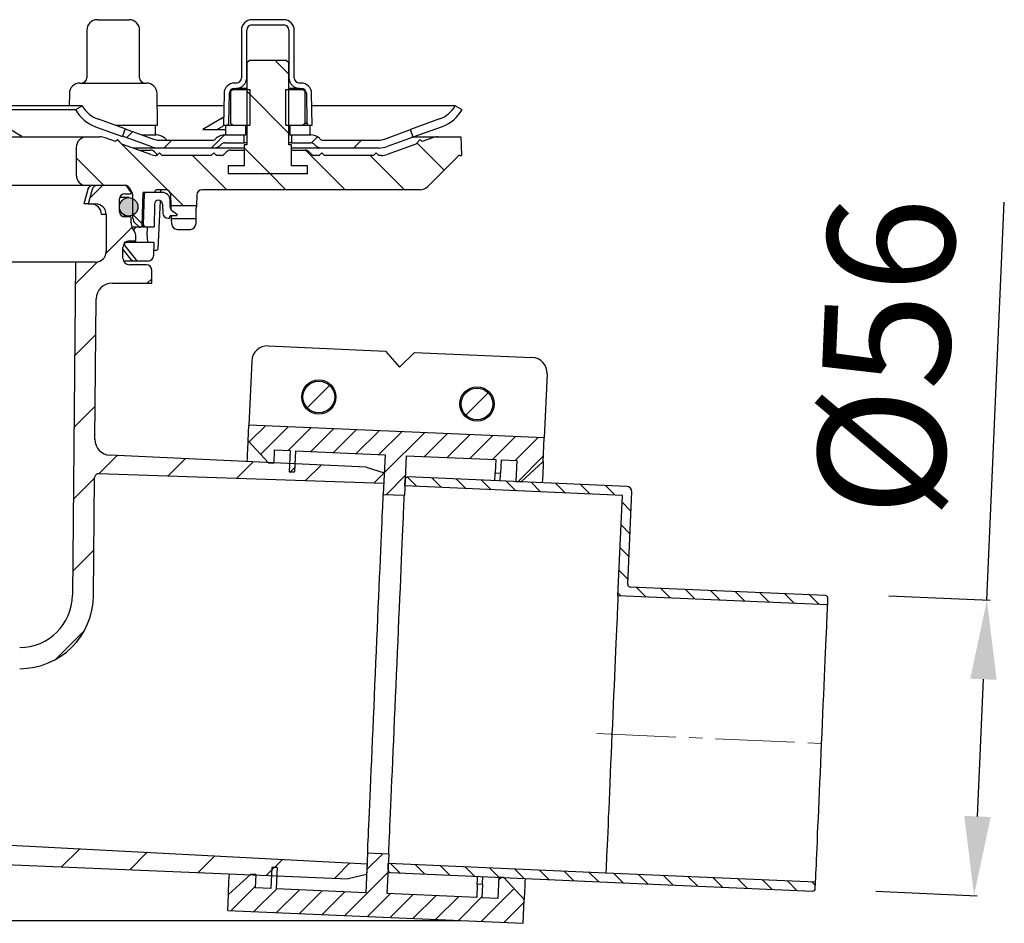
# Model space of a CAD drawing. Units: millimetres. Extents: x 6428 to 7651, y 7225 to 8339.
# Drawn here: x 7053 to 7239, y 7225 to 7396 of the extents above; entities that cross this region are included whole.
import ezdxf

# ---------------------------------------------------------------- set-up
doc = ezdxf.new("R2010")
doc.units = ezdxf.units.MM
doc.header["$LTSCALE"] = 200
doc.linetypes.add('MITTE2', pattern=[1.125, 0.75, -0.125, 0.125, -0.125])
doc.layers.add('Bemaßung', color=5, linetype='Continuous', lineweight=15)
doc.layers.add('KESSEL-System 125', color=7, linetype='Continuous')
doc.styles.get("Standard").update_dxf_attribs({"font": 'romans.shx', "width": 0.8})
doc.dimstyles.new('ISO-25', dxfattribs={"dimtxt": 2.5, "dimasz": 2.5, "dimexe": 1.25, "dimexo": 0.625, "dimtad": 1, "dimtxsty": 'Standard', "dimcen": 2.5, "dimadec": 0, "dimazin": 0, "dimtfac": 1, "dimtmove": 0, "dimatfit": 3, "dimfxl": 1, "dimarcsym": 0})
pattern_1 = [(45, (-7038.0285, -7321.069), (-4.490128, 4.490128), [])]
pattern_2 = [(135, (-7038.0285, -7321.069), (-5.61266, -5.61266), [])]
pattern_3 = [(45, (-7038.029, -7321.069), (-6.735192, 6.735192), [])]
pattern_4 = [(135, (-7038.0285, -7321.0692), (-2.245064, -2.245064), [])]
pattern_5 = [(45, (-7038.0285, -7321.0692), (-2.245064, 2.245064), [])]

# ---------------------------------------------------------------- blocks, each defined once
blk = doc.blocks.new('48758 - va schnitt')
h = blk.add_hatch()
h.set_pattern_fill('ANSI31', color=256, scale=2.5, angle=90, style=0)
h.set_pattern_definition(pattern_2)
h.paths.add_polyline_path([(104, 8.1), (103.5, 8.6), (96.5, 8.6), (96, 8.1), (96, -7.4), (95.5, -7.4), (95.5, -11.4), (92.5, -11.4), (92.5, -12.9), (107.5, -12.9), (107.5, -11.4), (104.5, -11.4), (104.5, -7.4), (104, -7.4)], flags=0)
h = blk.add_hatch()
h.set_pattern_fill('ANSI31', color=256, scale=2, style=0)
h.set_pattern_definition(pattern_1)
edge = h.paths.add_edge_path(flags=0)
edge.add_line((78.33, -6.32), (72.99, -4.37))
edge.add_line((72.99, -4.37), (72.47, -5.78))
edge.add_line((72.47, -5.78), (77.82, -7.73))
edge.add_arc((79.36, -3.5), 4.5, 250, 270)
edge.add_line((79.36, -8), (89.59, -8))
edge.add_arc((89.59, -5.75), 2.25, 270, 315)
edge.add_line((91.18, -7.34), (91.3, -7.22))
edge.add_arc((91.83, -7.75), 0.75, 90, 135, ccw=False)
edge.add_line((91.83, -7), (95.5, -7))
edge.add_line((95.5, -7), (95.5, -5.5))
edge.add_line((95.5, -5.5), (91.83, -5.5))
edge.add_arc((91.83, -7.75), 2.25, 90, 135)
edge.add_line((90.24, -6.16), (90.12, -6.28))
edge.add_arc((89.59, -5.75), 0.75, 270, 315, ccw=False)
edge.add_line((89.59, -6.5), (79.36, -6.5))
edge.add_arc((79.36, -3.5), 3, 250, 270, ccw=False)
h = blk.add_hatch()
h.set_pattern_fill('ANSI31', color=256, scale=2, style=0)
h.set_pattern_definition(pattern_1)
edge = h.paths.add_edge_path(flags=0)
edge.add_line((122.58, -7.73), (127.54, -5.93))
edge.add_line((127.54, -5.93), (127.02, -4.52))
edge.add_line((127.02, -4.52), (122.07, -6.32))
edge.add_arc((121.04, -3.5), 3, 270, 290, ccw=False)
edge.add_line((121.04, -6.5), (110.41, -6.5))
edge.add_arc((110.41, -5.75), 0.75, 225, 270, ccw=False)
edge.add_line((109.88, -6.28), (109.76, -6.16))
edge.add_arc((108.17, -7.75), 2.25, 45, 90)
edge.add_line((108.17, -5.5), (104.5, -5.5))
edge.add_line((104.5, -5.5), (104.5, -7))
edge.add_line((104.5, -7), (108.17, -7))
edge.add_arc((108.17, -7.75), 0.75, 45, 90, ccw=False)
edge.add_line((108.7, -7.22), (108.82, -7.34))
edge.add_arc((110.41, -5.75), 2.25, 225, 270)
edge.add_line((110.41, -8), (121.04, -8))
edge.add_arc((121.04, -3.5), 4.5, 270, 290)
h = blk.add_hatch()
h.set_pattern_fill('ANSI31', color=256, scale=2.5, angle=90, style=0)
h.set_pattern_definition(pattern_2)
edge = h.paths.add_edge_path(flags=0)
edge.add_line((107.5, -11.4), (107.5, -12.9))
edge.add_line((107.5, -12.9), (92.5, -12.9))
edge.add_line((92.5, -12.9), (92.5, -11.4))
edge.add_line((92.5, -11.4), (95.5, -11.4))
edge.add_line((95.5, -11.4), (95.5, -8.4))
edge.add_line((95.5, -8.4), (92.91, -8.4))
edge.add_arc((92.91, -9.4), 1, 90, 135)
edge.add_line((92.21, -8.69), (91.79, -9.11))
edge.add_arc((91.09, -8.4), 1, 270, 315, ccw=False)
edge.add_line((91.09, -9.4), (90.25, -9.4))
edge.add_line((90.25, -9.4), (89.75, -8.9))
edge.add_line((89.75, -8.9), (89.25, -9.4))
edge.add_line((89.25, -9.4), (80, -9.4))
edge.add_line((80, -9.4), (79.5, -8.9))
edge.add_line((79.5, -8.9), (79, -9.4))
edge.add_line((79, -9.4), (78.85, -9.4))
edge.add_arc((78.85, -6.4), 3, 250, 270, ccw=False)
edge.add_line((77.82, -9.22), (72.37, -7.24))
edge.add_line((72.37, -7.24), (71.54, -6.4))
edge.add_line((71.54, -6.4), (71.15, -6.79))
edge.add_line((71.15, -6.79), (69.2, -6.08))
edge.add_arc((68.17, -8.9), 3, 70, 90)
edge.add_line((68.17, -5.9), (65.7, -5.9))
edge.add_arc((65.7, -7.9), 2, 90, 180)
edge.add_line((63.7, -7.9), (63.7, -13.1))
edge.add_arc((65.7, -13.1), 2, 180, 270)
edge.add_line((65.7, -15.1), (73.03, -15.1))
edge.add_arc((73.03, -15.9), 0.8, 30, 90, ccw=False)
edge.add_line((73.72, -15.5), (74.3, -16.5))
edge.add_arc((73.6, -16.9), 0.8, 0.5, 30, ccw=False)
edge.add_line((74.4, -16.89), (74.44, -21.31))
edge.add_arc((75.64, -21.3), 1.2, 180.5, 225)
edge.add_line((74.79, -22.15), (75.54, -22.89))
edge.add_arc((75.8, -22.63), 0.365, 225, 270)
edge.add_line((75.8, -23), (75.82, -23))
edge.add_arc((75.82, -22.63), 0.365, 270, 358)
edge.add_line((76.18, -22.65), (76.4, -16.4))
edge.add_line((76.4, -16.4), (78.57, -16.4))
edge.add_line((78.57, -16.4), (78.57, -16.39))
edge.add_arc((79.07, -16.4), 0.5, 90, 179, ccw=False)
edge.add_line((79.07, -15.9), (80.6, -15.9))
edge.add_arc((80.6, -16.9), 1, 2, 90, ccw=False)
edge.add_line((81.6, -16.87), (81.67, -18.9))
edge.add_line((81.67, -18.9), (86.47, -18.9))
edge.add_line((86.47, -18.9), (86.54, -16.87))
edge.add_arc((87.54, -16.9), 1, 90, 178, ccw=False)
edge.add_line((87.54, -15.9), (128.87, -15.9))
edge.add_arc((128.87, -13.9), 2, 270, 315)
edge.add_line((130.29, -15.31), (136.05, -9.55))
edge.add_arc((136.41, -9.9), 0.5, 90, 135, ccw=False)
edge.add_line((136.41, -9.4), (136.7, -9.4))
edge.add_line((136.7, -9.4), (136.58, -5.9))
edge.add_line((136.58, -5.9), (132.23, -5.9))
edge.add_arc((132.23, -8.9), 3, 90, 110)
edge.add_line((131.2, -6.08), (129.25, -6.79))
edge.add_line((129.25, -6.79), (128.86, -6.4))
edge.add_line((128.86, -6.4), (128.03, -7.24))
edge.add_line((128.03, -7.24), (122.58, -9.22))
edge.add_arc((121.55, -6.4), 3, 270, 290, ccw=False)
edge.add_line((121.55, -9.4), (121, -9.4))
edge.add_line((121, -9.4), (120.5, -8.9))
edge.add_line((120.5, -8.9), (120, -9.4))
edge.add_line((120, -9.4), (110.75, -9.4))
edge.add_line((110.75, -9.4), (110.25, -8.9))
edge.add_line((110.25, -8.9), (109.75, -9.4))
edge.add_line((109.75, -9.4), (108.91, -9.4))
edge.add_arc((108.91, -8.4), 1, 225, 270, ccw=False)
edge.add_line((108.21, -9.11), (107.79, -8.69))
edge.add_arc((107.09, -9.4), 1, 45, 90)
edge.add_line((107.09, -8.4), (104.5, -8.4))
edge.add_line((104.5, -8.4), (104.5, -11.4))
edge.add_line((104.5, -11.4), (107.5, -11.4))
h = blk.add_hatch()
h.set_pattern_fill('ANSI31', color=256, scale=3, style=0)
h.set_pattern_definition(pattern_3)
edge = h.paths.add_edge_path(flags=0)
edge.add_arc((216.48, 3955.87), 4102.93, 267.10773, 267.65)
edge.add_line((48.24, -143.61), (115.22, -146.36))
edge.add_line((115.22, -146.36), (118.72, -145.58))
edge.add_line((118.72, -145.58), (118.81, -143.54))
edge.add_line((118.81, -143.54), (-2.05, -137.2))
edge.add_arc((-0.28, -103.25), 34, 253.6316, 267, ccw=False)
edge.add_arc((0.01, -102.29), 35, 188.7258, 253.6316, ccw=False)
edge.add_line((-34.59, -107.6), (-33.5, -107.6))
edge.add_line((-33.5, -107.6), (-33.5, -104.1))
edge.add_line((-33.5, -104.1), (-34.99, -102.61))
edge.add_arc((0.01, -102.29), 35, 180.507, 180.5203, ccw=False)
edge.add_line((-34.99, -102.6), (-53, -102.6))
edge.add_arc((-53, -92.6), 10, 180.5, 270, ccw=False)
edge.add_line((-63, -92.69), (-63.55, -29.6))
edge.add_line((-63.55, -29.6), (-67.37, -29.6))
edge.add_arc((-67.37, -27.6), 2, 180, 270, ccw=False)
edge.add_line((-69.37, -27.6), (-69.37, -20.6))
edge.add_arc((-67.37, -20.6), 2, 90, 180, ccw=False)
edge.add_line((-67.37, -18.6), (-66, -18.6))
edge.add_line((-66, -18.6), (-66.74, -15.84))
edge.add_arc((-67.71, -16.1), 1, 15, 90)
edge.add_line((-67.71, -15.1), (-72.96, -15.1))
edge.add_arc((-72.96, -15.6), 0.5, 90, 145)
edge.add_line((-73.37, -15.31), (-74.02, -16.25))
edge.add_arc((-73.61, -16.54), 0.5, 145, 180)
edge.add_line((-74.11, -16.54), (-74.11, -16.55))
edge.add_arc((-74.01, -16.55), 0.1, 180, 270)
edge.add_line((-74.01, -16.65), (-72.9, -16.65))
edge.add_arc((-72.9, -17.65), 1, 0, 90, ccw=False)
edge.add_line((-71.9, -17.65), (-71.9, -20.05))
edge.add_arc((-72.9, -20.05), 1, 270, 360, ccw=False)
edge.add_line((-72.9, -21.05), (-74.01, -21.05))
edge.add_arc((-74.01, -21.15), 0.1, 90, 180)
edge.add_line((-74.11, -21.15), (-74.11, -22.18))
edge.add_arc((-76.11, -22.18), 2, 330, 360, ccw=False)
edge.add_line((-74.38, -23.18), (-74.87, -24.01))
edge.add_arc((-74, -24.51), 1, 150, 180)
edge.add_line((-75, -24.51), (-75, -25.6))
edge.add_line((-75, -25.6), (-73.79, -25.6))
edge.add_arc((-73.79, -26.85), 1.25, 0, 90, ccw=False)
edge.add_line((-72.54, -26.85), (-72.54, -28.85))
edge.add_arc((-73.79, -28.85), 1.25, 270, 360, ccw=False)
edge.add_line((-73.79, -30.1), (-77, -30.1))
edge.add_arc((-77, -31.1), 1, 90, 180)
edge.add_line((-78, -31.1), (-78, -33.6))
edge.add_line((-78, -33.6), (-70.49, -33.6))
edge.add_arc((-70.49, -36.6), 3, 34.0573, 90, ccw=False)
edge.add_line((-68.01, -34.92), (-67.97, -38.6))
edge.add_line((-67.97, -38.6), (-67.47, -38.6))
edge.add_line((-67.47, -38.6), (-67.43, -43.6))
edge.add_line((-67.43, -43.6), (-67.93, -43.6))
edge.add_line((-67.93, -43.6), (-67.91, -45.6))
edge.add_line((-67.91, -45.6), (-67.41, -45.6))
edge.add_line((-67.41, -45.6), (-67.31, -57.6))
edge.add_line((-67.31, -57.6), (-67.81, -57.6))
edge.add_line((-67.81, -57.6), (-67.79, -59.6))
edge.add_line((-67.79, -59.6), (-67.29, -59.6))
edge.add_line((-67.29, -59.6), (-67.28, -60.64))
edge.add_line((-67.28, -60.64), (-66.8, -60.64))
edge.add_line((-66.8, -60.64), (-66.8, -61.48))
edge.add_line((-66.8, -61.48), (-67.3, -61.48))
edge.add_line((-67.3, -61.48), (-67.3, -61.56))
edge.add_line((-67.3, -61.56), (-66.8, -61.56))
edge.add_line((-66.8, -61.56), (-66.8, -65.38))
edge.add_line((-66.8, -65.38), (-67.3, -65.38))
edge.add_line((-67.3, -65.38), (-67.3, -65.89))
edge.add_line((-67.3, -65.89), (-66.8, -65.89))
edge.add_line((-66.8, -65.89), (-66.8, -66.99))
edge.add_line((-66.8, -66.99), (-67.3, -66.99))
edge.add_line((-67.3, -66.99), (-67.3, -67.16))
edge.add_line((-67.3, -67.16), (-66.8, -67.16))
edge.add_line((-66.8, -67.16), (-66.8, -70.56))
edge.add_line((-66.8, -70.56), (-67.19, -70.56))
edge.add_line((-67.19, -70.56), (-67.19, -71.6))
edge.add_line((-67.19, -71.6), (-67.69, -71.6))
edge.add_line((-67.69, -71.6), (-67.67, -73.6))
edge.add_line((-67.67, -73.6), (-67.17, -73.6))
edge.add_line((-67.17, -73.6), (-67.06, -85.6))
edge.add_line((-67.06, -85.6), (-67.56, -85.6))
edge.add_line((-67.56, -85.6), (-67.55, -87.6))
edge.add_line((-67.55, -87.6), (-67.05, -87.6))
edge.add_line((-67.05, -87.6), (-66.99, -93.48))
edge.add_line((-66.99, -93.48), (-67.39, -93.48))
edge.add_line((-67.39, -93.48), (-67.39, -93.87))
edge.add_line((-67.39, -93.87), (-66.99, -93.87))
edge.add_line((-66.99, -93.87), (-66.94, -99.6))
edge.add_line((-66.94, -99.6), (-67.44, -99.6))
edge.add_line((-67.44, -99.6), (-67.4, -104.62))
edge.add_line((-67.4, -104.62), (-67.89, -105.11))
edge.add_line((-67.89, -105.11), (-67.01, -106.1))
edge.add_arc((-65.89, -105.1), 1.5, 221.7842, 270)
edge.add_line((-65.89, -106.6), (-64.84, -106.6))
edge.add_arc((-64.84, -104.6), 2, 270, 349.9728)
edge.add_arc((-61.64, -105.17), 1.25, 55.4864, 169.9728, ccw=False)
edge.add_arc((-53, -92.6), 14, 235.4864, 270)
edge.add_line((-53, -106.6), (-41.35, -106.6))
edge.add_arc((-41.35, -109.6), 3, 10.0228, 90, ccw=False)
edge.add_arc((0.01, -102.29), 39, 190.0228, 222.7814)
edge.add_arc((-30.82, -130.82), 3, 3, 42.7814, ccw=False)
edge.add_line((-27.82, -130.66), (-27, -146.37))
edge.add_line((-27, -146.37), (-24, -146.37))
edge.add_line((-24, -146.37), (-23.6, -138.73))
edge.add_arc((-20.6, -138.89), 3, 60.6119, 177, ccw=False)
edge.add_arc((0.01, -102.29), 39, 240.6119, 253.1797)
edge.add_arc((-12.15, -142.49), 3, 44.3959, 73.1797, ccw=False)
edge.add_arc((0, -130.6), 14, 224.3959, 240.0922)
edge.add_arc((-6.23, -141.44), 1.5, 240.0922, 302.8173)
edge.add_arc((0, -151.1), 10, 57.1827, 122.8173, ccw=False)
edge.add_arc((6.23, -141.44), 1.5, 237.1827, 299.9078)
edge.add_arc((0, -130.6), 14, 299.9078, 303.1719)
edge.add_arc((9.3, -144.83), 3, 87.1077, 123.1719, ccw=False)
h = blk.add_hatch()
h.set_pattern_fill('ANSI31', color=256, scale=3, style=0)
h.set_pattern_definition(pattern_3)
edge = h.paths.add_edge_path(flags=0)
edge.add_line((118.63, -68.43), (70.12, -66.19))
edge.add_arc((70.26, -63.19), 3, 179.5, 267.35, ccw=False)
edge.add_line((67.26, -63.16), (67.49, -36.57))
edge.add_arc((70.49, -36.6), 3, 90, 179.5, ccw=False)
edge.add_line((70.49, -33.6), (78, -33.6))
edge.add_line((78, -33.6), (78, -31.1))
edge.add_arc((77, -31.1), 1, 0, 90)
edge.add_line((77, -30.1), (73.79, -30.1))
edge.add_arc((73.79, -28.85), 1.25, 180, 270, ccw=False)
edge.add_line((72.54, -28.85), (72.54, -26.85))
edge.add_arc((73.79, -26.85), 1.25, 90, 180, ccw=False)
edge.add_line((73.79, -25.6), (75, -25.6))
edge.add_line((75, -25.6), (75, -24.51))
edge.add_arc((74, -24.51), 1, 0, 30)
edge.add_line((74.87, -24.01), (74.38, -23.18))
edge.add_arc((76.12, -22.18), 2, 180, 210, ccw=False)
edge.add_line((74.12, -22.18), (74.12, -21.15))
edge.add_arc((74.02, -21.15), 0.1, 0, 90)
edge.add_line((74.02, -21.05), (72.9, -21.05))
edge.add_arc((72.9, -20.05), 1, 180, 270, ccw=False)
edge.add_line((71.9, -20.05), (71.9, -17.65))
edge.add_arc((72.9, -17.65), 1, 90, 180, ccw=False)
edge.add_line((72.9, -16.65), (74.02, -16.65))
edge.add_arc((74.02, -16.55), 0.1, 270, 360)
edge.add_line((74.12, -16.55), (74.12, -16.54))
edge.add_arc((73.62, -16.54), 0.5, 0, 35)
edge.add_line((74.02, -16.25), (73.37, -15.31))
edge.add_arc((72.96, -15.6), 0.5, 35, 90)
edge.add_line((72.96, -15.1), (67.71, -15.1))
edge.add_arc((67.71, -16.1), 1, 90, 165)
edge.add_line((66.74, -15.84), (66, -18.6))
edge.add_line((66, -18.6), (67.38, -18.6))
edge.add_arc((67.38, -20.6), 2, 0, 90, ccw=False)
edge.add_line((69.38, -20.6), (69.38, -27.6))
edge.add_arc((67.38, -27.6), 2, 270, 360, ccw=False)
edge.add_line((67.38, -29.6), (63.55, -29.6))
edge.add_line((63.55, -29.6), (63, -92.69))
edge.add_arc((53, -92.6), 10, 270, 359.5, ccw=False)
edge.add_line((53, -102.6), (35, -102.6))
edge.add_line((35, -102.6), (33.5, -104.1))
edge.add_line((33.5, -104.1), (33.5, -107.6))
edge.add_line((33.5, -107.6), (36.34, -107.6))
edge.add_arc((36.34, -106.85), 0.75, 270, 340.5288)
edge.add_arc((37.75, -107.35), 0.75, 90, 160.5288, ccw=False)
edge.add_line((37.75, -106.6), (53, -106.6))
edge.add_arc((53, -92.6), 14, 270, 359.5)
edge.add_line((67, -92.72), (67.2, -70.41))
edge.add_arc((67.95, -70.42), 0.75, 88, 179.5, ccw=False)
edge.add_line((67.97, -69.67), (121.96, -71.55))
edge.add_line((121.96, -71.55), (122.05, -69.51))
edge.add_line((122.05, -69.51), (118.63, -68.43))
h = blk.add_hatch()
h.set_pattern_fill('ANSI31', color=256, scale=2.5, angle=90, style=0)
h.set_pattern_definition(pattern_2)
edge = h.paths.add_edge_path(flags=0)
edge.add_arc((79.99, -17.9), 1.5, 0, 90)
edge.add_line((79.99, -16.4), (76.83, -16.4))
edge.add_arc((76.83, -16.6), 0.2, 90, 178)
edge.add_line((76.63, -16.59), (76.43, -22.53))
edge.add_arc((75.43, -22.5), 1, 336.4218, 358, ccw=False)
edge.add_line((76.34, -22.9), (78.46, -22.9))
edge.add_line((78.46, -22.9), (78.53, -18.64))
edge.add_arc((79.28, -18.65), 0.75, 90, 179, ccw=False)
edge.add_line((79.28, -17.9), (79.29, -17.9))
edge.add_arc((79.29, -18.65), 0.75, 2, 90, ccw=False)
edge.add_line((80.04, -18.62), (80.1, -20.33))
edge.add_arc((81.1, -20.3), 1, 182, 270)
edge.add_line((81.1, -21.3), (81.27, -21.3))
edge.add_arc((81.27, -21.15), 0.155, 270, 350)
edge.add_line((81.42, -21.17), (81.46, -20.94))
edge.add_arc((81.63, -20.98), 0.175, 90, 170, ccw=False)
edge.add_line((81.63, -20.8), (82.65, -20.8))
edge.add_arc((82.65, -20.63), 0.175, 270, 298.8313)
edge.add_arc((82.66, -20.64), 0.155, 298.8313, 360)
edge.add_line((82.81, -20.64), (82.81, -20.61))
edge.add_arc((82.61, -20.61), 0.2, 0, 55.4817)
edge.add_line((82.73, -20.44), (81.78, -19.79))
edge.add_arc((82.49, -19.09), 1, 180, 225, ccw=False)
edge.add_line((81.49, -19.09), (81.49, -17.9))
h = blk.add_hatch(color=256)
edge = h.paths.add_edge_path(flags=0)
edge.add_arc((73.65, -19.15), 1.75, 0, 360)
h = blk.add_hatch(color=256)
edge = h.paths.add_edge_path(flags=0)
edge.add_arc((73.65, -19.15), 1.75, 0, 360)
h = blk.add_hatch()
h.set_pattern_fill('ANSI31', color=256, style=0)
h.set_pattern_definition(pattern_5)
edge = h.paths.add_edge_path(flags=0)
edge.add_arc((109.66, -55.15), 3, 0, 360)
h = blk.add_hatch()
h.set_pattern_fill('ANSI31', color=256, style=0)
h.set_pattern_definition(pattern_5)
edge = h.paths.add_edge_path(flags=0)
edge.add_arc((139.63, -56.46), 3, 0, 360)
h = blk.add_hatch()
h.set_pattern_fill('ANSI31', color=256, style=0)
h.set_pattern_definition(pattern_5)
h.paths.add_polyline_path([(105.04, -69.34), (105.21, -65.34), (122.2, -66.09), (121.87, -73.58), (125.86, -73.75), (126.19, -66.26), (143.18, -67), (143.07, -69.5), (144.07, -69.54), (144.17, -67.05), (147.17, -67.18), (147, -71.17), (148, -71.22), (152.17, -67.39), (152.36, -62.9), (96.42, -60.46), (96.29, -63.45), (100.11, -67.62), (101.11, -67.67), (101.22, -65.17), (104.21, -65.3), (104.04, -69.3)], flags=0)
h = blk.add_hatch()
h.set_pattern_fill('ANSI31', color=256, angle=90, style=0)
h.set_pattern_definition(pattern_4)
edge = h.paths.add_edge_path(flags=0)
edge.add_line((167.15, -73.8), (166.32, -92.79))
edge.add_line((166.32, -92.79), (206.04, -94.52))
edge.add_line((206.04, -94.52), (206.09, -93.27))
edge.add_arc((205.59, -93.25), 0.5, 357.5, 447.5)
edge.add_line((205.61, -92.75), (168.65, -91.14))
edge.add_arc((168.67, -90.64), 0.5, 177.5, 267.5, ccw=False)
edge.add_line((168.17, -90.61), (168.93, -73.13))
edge.add_arc((167.93, -73.09), 1, 357.5, 447.5)
edge.add_line((167.98, -72.09), (126.52, -70.28))
edge.add_arc((126.49, -70.78), 0.5, 87.5, 177.5)
edge.add_line((126, -70.76), (125.94, -72))
edge.add_line((125.94, -72), (167.15, -73.8))
h = blk.add_hatch()
h.set_pattern_fill('ANSI31', color=256, style=0)
h.set_pattern_definition(pattern_5)
h.paths.add_polyline_path([(101.59, -148.27), (101.77, -144.27), (100.77, -144.23), (100.59, -148.22), (97.6, -148.09), (97.7, -145.59), (96.71, -145.55), (92.53, -149.37), (92.4, -152.37), (148.35, -154.81), (148.55, -150.32), (144.72, -146.14), (143.73, -146.1), (143.55, -150.1), (140.55, -149.97), (140.66, -147.47), (139.66, -147.43), (139.56, -149.92), (122.57, -149.18), (122.9, -141.69), (118.9, -141.51), (118.58, -149.01)], flags=0)
h = blk.add_hatch()
h.set_pattern_fill('ANSI31', color=256, angle=90, style=0)
h.set_pattern_definition(pattern_4)
edge = h.paths.add_edge_path(flags=0)
edge.add_line((122.82, -143.44), (122.77, -144.69))
edge.add_arc((123.27, -144.71), 0.5, 177.5, 267.5)
edge.add_line((123.25, -145.21), (165.7, -147.06))
edge.add_line((165.7, -147.06), (203.17, -148.7))
edge.add_arc((203.19, -148.2), 0.5, 267.5, 357.5)
edge.add_line((203.69, -148.22), (203.75, -146.97))
edge.add_line((203.75, -146.97), (164.03, -145.24))
edge.add_line((164.03, -145.24), (122.82, -143.44))
for p, q in [((67.71, 16.3), (73.71, 16.3)), ((103, 16.3), (97, 16.3)), ((97, 15.3), (103, 15.3)), ((65.71, 14.3), (65.71, 5.3)), ((75.71, 5.3), (75.71, 14.3)), ((95, 14.3), (95, 5.3)), ((96, 5.3), (96, 14.3)), ((104, 14.3), (104, 5.3)), ((105, 5.3), (105, 14.3)), ((96.5, 8.6), (96, 8.1)), ((96, 8.1), (96, -7.4)), ((103.5, 8.6), (96.5, 8.6)), ((104, 8.1), (103.5, 8.6)), ((104, -7.4), (104, 8.1)), ((64.42, 4.3), (77.01, 4.3)), ((94, 4.3), (93.7, 4.3)), ((106.3, 4.3), (106, 4.3)), ((62.42, 2.33), (62.38, 0)), ((79.11, -3.7), (79.01, 2.33)), ((91.71, 2.33), (91.6, -3.7)), ((92.61, -3.21), (92.71, 2.32)), ((93.5, 3.1), (92.91, 2.76)), ((92.91, 2.76), (92.91, -3.36)), ((93.5, 3.1), (96.6, 3.1)), ((93.7, 3.3), (94, 3.3)), ((96, 3.3), (94, 3.3)), ((96.6, 3.1), (96.6, -3.7)), ((103.4, -3.7), (103.4, 3.1)), ((103.4, 3.1), (106.5, 3.1)), ((106, 3.3), (104, 3.3)), ((106, 3.3), (106.3, 3.3)), ((107.09, 2.76), (106.5, 3.1)), ((107.09, -3.36), (107.09, 2.76)), ((107.22, 2.68), (107.09, 2.76)), ((107.3, 2.32), (107.39, -3.21)), ((108.4, -3.7), (108.29, 2.33)), ((64.87, 0), (48.75, 0)), ((64.87, 0), (63.56, -0.75)), ((64.92, -0.08), (64.87, 0)), ((91.66, 0), (79.05, 0)), ((135.5, 0), (108.34, 0)), ((135.5, 0), (135.49, 0)), ((136.79, -0.75), (135.5, 0)), ((63.56, -0.75), (47.94, -0.75)), ((63.56, -0.75), (63.6, -0.83)), ((136.79, -0.75), (136.79, -0.75)), ((72.98, -4.39), (67.9, -2.56)), ((71.06, -3.7), (79.11, -3.7)), ((78.71, -5.5), (78.71, -3.7)), ((91.09, -2.49), (87.7, -4.5)), ((91.4, -3.9), (91.66, -3.7)), ((91.6, -3.7), (92.11, -3.7)), ((92, -3.7), (92, -5.5)), ((92, -3.7), (95.8, -3.7)), ((92.91, -3.36), (93.5, -3.7)), ((93.5, -3.7), (96.6, -3.7)), ((95.8, -3.7), (95.8, -5.5)), ((103.4, -3.7), (106.5, -3.7)), ((104.2, -5.5), (104.2, -3.7)), ((104.2, -3.7), (108, -3.7)), ((106.5, -3.7), (107.09, -3.36)), ((107.09, -3.36), (107.36, -3.18)), ((107.89, -3.7), (108.4, -3.7)), ((108, -5.5), (108, -3.7)), ((132.54, -2.49), (127.02, -4.5)), ((53.41, -5.8), (50.29, -3.97)), ((67.39, -3.97), (72.47, -5.8)), ((72.99, -4.37), (72.47, -5.78)), ((72.99, -4.37), (78.33, -6.32)), ((76.08, -5.5), (78.88, -5.5)), ((90.37, -4.51), (91.4, -3.9)), ((91.83, -5.5), (95.5, -5.5)), ((91.94, -4.5), (92, -4.48)), ((92, -5.5), (95.8, -5.5)), ((95.5, -7), (95.5, -5.5)), ((96, -5.5), (95.8, -5.5)), ((104.2, -5.5), (104, -5.5)), ((104.2, -5.5), (108, -5.5)), ((104.5, -5.5), (104.5, -7)), ((104.5, -5.5), (108.17, -5.5)), ((122.07, -6.32), (127.02, -4.52)), ((127.02, -4.5), (127.02, -4.52)), ((127.54, -5.93), (127.02, -4.52)), ((127.53, -5.91), (133.06, -3.9)), ((-65.7, -5.9), (65.7, -5.9)), ((65.7, -5.9), (68.17, -5.9)), ((71.15, -6.79), (69.2, -6.08)), ((71.15, -6.79), (71.54, -6.4)), ((71.54, -6.4), (72.37, -7.24)), ((77.82, -9.22), (72.37, -7.24)), ((77.82, -7.73), (72.47, -5.78)), ((72.47, -5.8), (72.47, -5.78)), ((79.36, -6.5), (89.59, -6.5)), ((80.59, -6.28), (80.47, -6.16)), ((90.24, -6.16), (90.12, -6.28)), ((91.18, -7.34), (91.3, -7.22)), ((91.83, -7), (95.5, -7)), ((96, -7), (95.5, -7)), ((95.5, -7.4), (95.5, -11.4)), ((96, -7.4), (95.5, -7.4)), ((104.5, -7), (104, -7)), ((104.5, -7.4), (104, -7.4)), ((104.5, -7), (108.17, -7)), ((104.5, -11.4), (104.5, -7.4)), ((108.7, -7.22), (108.82, -7.34)), ((109.88, -6.28), (109.76, -6.16)), ((110.41, -6.5), (121.04, -6.5)), ((127.54, -5.93), (122.58, -7.73)), ((128.03, -7.24), (122.58, -9.22)), ((127.53, -5.9), (132.23, -5.9)), ((128.03, -7.24), (128.86, -6.4)), ((128.86, -6.4), (129.25, -6.79)), ((131.2, -6.08), (129.25, -6.79)), ((132.23, -5.9), (136.58, -5.9)), ((136.58, -5.9), (136.7, -9.4)), ((63.7, -7.9), (63.7, -13.1)), ((79.36, -8), (74.47, -8)), ((75.21, -8.27), (75.21, -8)), ((75.57, -8.4), (77.8, -8.4)), ((79.11, -9.29), (78.5, -8.69)), ((79, -9.4), (79.5, -8.9)), ((89.59, -8), (79.36, -8)), ((79.5, -8.9), (80, -9.4)), ((89.25, -9.4), (89.75, -8.9)), ((95.5, -8), (89.59, -8)), ((89.75, -8.9), (90.25, -9.4)), ((91.79, -9.11), (92.21, -8.69)), ((92.91, -8.4), (95.5, -8.4)), ((95.5, -8.4), (95.5, -11.4)), ((110.41, -8), (104.5, -8)), ((104.5, -11.4), (104.5, -8.4)), ((104.5, -8.4), (107.09, -8.4)), ((107.79, -8.69), (108.21, -9.11)), ((109.75, -9.4), (110.25, -8.9)), ((110.25, -8.9), (110.75, -9.4)), ((121.04, -8), (110.41, -8)), ((120, -9.4), (120.5, -8.9)), ((120.5, -8.9), (121, -9.4)), ((79, -9.4), (78.85, -9.4)), ((89.25, -9.4), (80, -9.4)), ((91.09, -9.4), (90.25, -9.4)), ((109.75, -9.4), (108.91, -9.4)), ((120, -9.4), (110.75, -9.4)), ((121.55, -9.4), (121, -9.4)), ((136.05, -9.55), (130.29, -15.31)), ((136.41, -9.4), (136.7, -9.4)), ((92.5, -11.4), (92.5, -12.9)), ((95.5, -11.4), (92.5, -11.4)), ((95.5, -11.4), (92.5, -11.4)), ((92.5, -11.4), (92.5, -12.9)), ((107.5, -12.9), (92.5, -12.9)), ((107.5, -12.9), (92.5, -12.9)), ((107.5, -11.4), (104.5, -11.4)), ((107.5, -11.4), (104.5, -11.4)), ((107.5, -12.9), (107.5, -11.4)), ((107.5, -12.9), (107.5, -11.4)), ((65.7, -15.1), (-65.7, -15.1)), ((65.88, -15.84), (65.15, -18.58)), ((73.03, -15.1), (65.7, -15.1)), ((66.74, -15.84), (66, -18.6)), ((72.96, -15.1), (67.71, -15.1)), ((72.9, -16.65), (74.02, -16.65)), ((74.02, -16.25), (73.37, -15.31)), ((73.72, -15.5), (74.3, -16.5)), ((74.12, -16.55), (74.12, -16.54)), ((76.18, -22.65), (76.4, -16.4)), ((78.57, -16.4), (76.4, -16.4)), ((76.43, -22.53), (76.63, -16.59)), ((79.99, -16.4), (76.83, -16.4)), ((78.57, -16.39), (78.57, -16.4)), ((80.6, -15.9), (79.07, -15.9)), ((79.74, -16.4), (79.76, -15.9)), ((128.87, -15.9), (87.54, -15.9)), ((65.16, -18.6), (65.16, -18.58)), ((65.16, -18.6), (65.16, -18.6)), ((66, -18.6), (65.16, -18.6)), ((66, -18.6), (67.38, -18.6)), ((71.9, -20.05), (71.9, -17.65)), ((73.65, -17.4), (71.93, -17.4)), ((74.44, -21.31), (74.4, -16.89)), ((78.53, -18.64), (78.46, -22.9)), ((79.25, -27.11), (79.66, -18)), ((79.28, -17.9), (79.29, -17.9)), ((80.04, -18.62), (80.1, -20.33)), ((81.49, -19.09), (81.49, -17.9)), ((81.67, -18.9), (81.6, -16.87)), ((86.54, -16.87), (86.47, -18.9)), ((81.67, -18.9), (86.47, -18.9)), ((81.7, -19.71), (81.69, -19.4)), ((81.78, -19.79), (82.73, -20.44)), ((86.4, -20.9), (86.45, -19.4)), ((69.38, -20.6), (68.49, -20.6)), ((69.38, -20.6), (69.38, -27.6)), ((72.37, -20.9), (73.65, -20.9)), ((74.02, -21.05), (72.9, -21.05)), ((74.12, -22.18), (74.12, -21.15)), ((75.54, -22.89), (74.79, -22.15)), ((81.1, -21.3), (81.27, -21.3)), ((81.42, -21.17), (81.46, -20.94)), ((81.63, -20.8), (82.65, -20.8)), ((81.74, -20.9), (81.74, -20.8)), ((81.8, -22.43), (81.76, -21.4)), ((86.38, -21.4), (81.76, -21.4)), ((82.81, -20.61), (82.81, -20.64)), ((86.38, -21.4), (86.34, -22.43)), ((75.8, -23), (74.29, -23)), ((74.87, -24.01), (74.38, -23.18)), ((75.82, -23), (75.8, -23)), ((76.34, -22.9), (76.07, -22.9)), ((76.34, -22.9), (78.46, -22.9)), ((77.17, -24.65), (77.2, -22.9)), ((82.8, -23.4), (85.34, -23.4)), ((72.8, -25.9), (72.8, -26.22)), ((78.4, -25.9), (72.8, -25.9)), ((73.79, -25.6), (75, -25.6)), ((74.47, -25.88), (74.48, -25.89)), ((74.47, -25.9), (74.47, -25.88)), ((75, -25.6), (75, -24.51)), ((78.4, -25.9), (78.36, -28.42)), ((72.54, -28.85), (72.54, -26.85)), ((72.54, -27.23), (73.98, -29.03)), ((72.91, -26.54), (74.94, -29.03)), ((78.95, -27.4), (78.38, -27.4)), ((78.94, -27.4), (79.25, -27.11)), ((63.55, -29.6), (39.42, -29.6)), ((63.55, -29.6), (63, -92.69)), ((67.38, -29.6), (63.55, -29.6)), ((75.38, -29.4), (72.67, -29.4)), ((73.99, -29.03), (73.98, -29.03)), ((77.36, -29.4), (75.71, -29.4)), ((77, -30.1), (73.79, -30.1)), ((78, -33.6), (78, -31.1)), ((70.49, -33.6), (78, -33.6)), ((67.26, -63.16), (67.49, -36.57)), ((100.07, -45.48), (122.3, -46.45)), ((122.3, -46.45), (124.92, -49.47)), ((96.95, -48.34), (96.42, -60.46)), ((124.92, -49.47), (127.8, -46.69)), ((127.8, -46.69), (150.03, -47.66)), ((152.89, -50.79), (152.36, -62.9)), ((96.29, -63.45), (96.42, -60.46)), ((152.36, -62.9), (96.42, -60.46)), ((152.17, -67.39), (152.36, -62.9)), ((100.11, -67.62), (96.29, -63.45)), ((101.22, -65.17), (101.11, -67.67)), ((101.22, -65.17), (104.21, -65.3)), ((118.63, -68.43), (70.12, -66.19)), ((104.21, -65.3), (104.04, -69.3)), ((105.21, -65.34), (105.04, -69.34)), ((105.21, -65.34), (122.2, -66.09)), ((122.2, -66.09), (121.87, -73.58)), ((126.19, -66.26), (125.86, -73.75)), ((126.19, -66.26), (143.18, -67)), ((143.18, -67), (143.07, -69.5)), ((144.17, -67.05), (144.07, -69.54)), ((144.17, -67.05), (147.17, -67.18)), ((100.11, -67.62), (101.11, -67.67)), ((118.63, -68.43), (122.05, -69.51)), ((147.17, -67.18), (147, -71.17)), ((152.17, -67.39), (148, -71.22)), ((67, -92.72), (67.2, -70.41)), ((121.96, -71.55), (67.97, -69.67)), ((104.04, -69.3), (105.04, -69.34)), ((122.05, -69.51), (121.96, -71.55)), ((125.94, -72), (126, -70.76)), ((167.98, -72.09), (126.52, -70.28)), ((143.07, -69.5), (144.07, -69.54)), ((167.15, -73.8), (125.94, -72)), ((147, -71.17), (148, -71.22)), ((121.87, -73.58), (125.86, -73.75)), ((166.32, -92.79), (167.15, -73.8)), ((168.17, -90.61), (168.93, -73.13)), ((205.61, -92.75), (168.65, -91.14)), ((206.04, -94.52), (166.32, -92.79)), ((206.04, -94.52), (206.09, -93.27)), ((-2.05, -137.2), (118.81, -143.54)), ((118.9, -141.51), (118.58, -149.01)), ((122.9, -141.69), (118.9, -141.51)), ((122.9, -141.69), (122.57, -149.18)), ((118.81, -143.54), (118.72, -145.58)), ((122.77, -144.69), (122.82, -143.44)), ((122.82, -143.44), (164.03, -145.24)), ((48.24, -143.61), (115.22, -146.36)), ((100.77, -144.23), (100.59, -148.22)), ((101.77, -144.27), (100.77, -144.23)), ((101.77, -144.27), (101.59, -148.27)), ((123.25, -145.21), (165.7, -147.06)), ((164.03, -145.24), (203.75, -146.97)), ((92.53, -149.37), (96.71, -145.55)), ((97.7, -145.59), (96.71, -145.55)), ((97.7, -145.59), (97.6, -148.09)), ((118.72, -145.58), (115.22, -146.36)), ((143.73, -146.1), (143.55, -150.1)), ((144.72, -146.14), (143.73, -146.1)), ((144.72, -146.14), (148.55, -150.32)), ((165.7, -147.06), (203.17, -148.7)), ((203.69, -148.22), (203.75, -146.97)), ((100.59, -148.22), (97.6, -148.09)), ((118.58, -149.01), (101.59, -148.27)), ((139.56, -149.92), (122.57, -149.18)), ((139.66, -147.43), (139.56, -149.92)), ((140.66, -147.47), (139.66, -147.43)), ((140.66, -147.47), (140.55, -149.97)), ((92.4, -152.37), (92.53, -149.37)), ((143.55, -150.1), (140.55, -149.97)), ((148.35, -154.81), (148.55, -150.32)), ((92.4, -152.37), (148.35, -154.81))]:
    blk.add_line(p, q)
at = {"color": 1, "linetype": 'MITTE2', "lineweight": 9, "ltscale": 0.1}
blk.add_line((162.32, -118.89), (204.89, -120.75), dxfattribs=at)
at = {"flags": 128}
for points in [[(91.09, -2.49), (91.61, -2.09), (91.63, -2.07)], [(87.7, -4.5), (89.82, -4.52), (91.94, -4.5)], [(81.69, -19.4), (81.69, -19.3), (81.69, -19.21), (81.68, -19.12), (81.68, -19.05), (81.68, -18.98), (81.68, -18.94), (81.67, -18.91), (81.67, -18.9)], [(86.47, -18.9), (86.46, -18.91), (86.46, -18.93), (86.46, -18.97), (86.46, -19.02), (86.46, -19.08), (86.46, -19.15), (86.45, -19.23), (86.45, -19.31), (86.45, -19.4)], [(81.76, -21.4), (81.76, -21.39), (81.76, -21.36), (81.76, -21.32), (81.76, -21.25), (81.75, -21.18), (81.75, -21.09), (81.75, -21), (81.74, -20.9)], [(86.4, -20.9), (86.39, -20.99), (86.39, -21.07), (86.39, -21.15), (86.38, -21.22), (86.38, -21.28), (86.38, -21.33), (86.38, -21.37), (86.38, -21.39), (86.38, -21.4)], [(96.11, -67.39), (96.14, -66.72), (96.18, -65.86), (96.21, -65.13), (96.24, -64.53), (96.26, -64.06), (96.27, -63.72), (96.28, -63.52), (96.29, -63.45)], [(152.17, -67.39), (152.16, -67.46), (152.16, -67.66), (152.14, -68), (152.12, -68.47), (152.09, -69.07), (152.06, -69.81), (152.02, -70.66), (151.99, -71.39)], [(143, -71), (143.02, -70.55), (143.04, -70.09), (143.06, -69.76), (143.06, -69.57), (143.07, -69.5)], [(144, -71.04), (144.02, -70.59), (144.04, -70.13), (144.05, -69.81), (144.06, -69.61), (144.07, -69.54)], [(118.9, -141.51), (118.91, -141.45), (118.91, -141.25), (118.93, -140.91), (118.95, -140.45), (118.97, -139.85), (119.01, -139.13), (119.04, -138.28), (119.09, -137.31), (119.13, -136.23), (119.19, -135.03), (119.24, -133.72), (119.3, -132.31), (119.37, -130.8), (119.44, -129.2), (119.51, -127.51), (119.59, -125.75), (119.67, -123.91), (119.75, -122.01), (119.84, -120.05), (119.93, -118.04), (120.02, -115.99), (120.11, -113.91), (120.2, -111.8), (120.29, -109.68), (120.39, -107.55), (120.48, -105.41), (120.57, -103.29), (120.66, -101.18), (120.75, -99.1), (120.84, -97.05), (120.93, -95.04), (121.02, -93.08), (121.1, -91.18), (121.18, -89.35), (121.26, -87.58), (121.33, -85.89), (121.4, -84.29), (121.47, -82.78), (121.53, -81.37), (121.59, -80.07), (121.64, -78.87), (121.68, -77.78), (121.73, -76.81), (121.76, -75.96), (121.8, -75.24), (121.82, -74.65), (121.84, -74.18), (121.86, -73.85), (121.87, -73.65), (121.87, -73.58)], [(122.9, -141.69), (122.9, -141.62), (122.91, -141.42), (122.92, -141.09), (122.95, -140.62), (122.97, -140.03), (123, -139.3), (123.04, -138.46), (123.08, -137.49), (123.13, -136.4), (123.18, -135.2), (123.24, -133.89), (123.3, -132.48), (123.37, -130.97), (123.44, -129.37), (123.51, -127.69), (123.59, -125.92), (123.67, -124.08), (123.75, -122.18), (123.84, -120.22), (123.92, -118.22), (124.01, -116.17), (124.1, -114.09), (124.2, -111.98), (124.29, -109.85), (124.38, -107.72), (124.47, -105.59), (124.57, -103.46), (124.66, -101.36), (124.75, -99.27), (124.84, -97.22), (124.93, -95.22), (125.01, -93.26), (125.1, -91.36), (125.18, -89.52), (125.25, -87.75), (125.33, -86.07), (125.4, -84.47), (125.46, -82.96), (125.52, -81.55), (125.58, -80.24), (125.63, -79.04), (125.68, -77.95), (125.72, -76.99), (125.76, -76.14), (125.79, -75.42), (125.82, -74.82), (125.84, -74.35), (125.85, -74.02), (125.86, -73.82), (125.86, -73.75)], [(166.32, -92.79), (166.32, -92.85), (166.31, -93.05), (166.3, -93.39), (166.28, -93.85), (166.25, -94.44), (166.22, -95.16), (166.18, -95.99), (166.14, -96.95), (166.09, -98.02), (166.04, -99.19), (165.99, -100.47), (165.93, -101.84), (165.86, -103.29), (165.8, -104.83), (165.73, -106.44), (165.65, -108.12), (165.58, -109.85), (165.5, -111.62), (165.42, -113.44), (165.34, -115.28), (165.26, -117.14), (165.18, -119.01), (165.1, -120.88), (165.01, -122.74), (164.93, -124.59), (164.86, -126.4), (164.78, -128.18), (164.7, -129.91), (164.63, -131.58), (164.56, -133.19), (164.49, -134.73), (164.43, -136.18), (164.37, -137.55), (164.31, -138.83), (164.26, -140.01), (164.21, -141.07), (164.17, -142.03), (164.14, -142.87), (164.11, -143.58), (164.08, -144.17), (164.06, -144.64), (164.04, -144.97), (164.04, -145.17), (164.03, -145.24)], [(203.75, -146.97), (203.75, -146.9), (203.76, -146.7), (203.77, -146.37), (203.79, -145.91), (203.82, -145.32), (203.85, -144.6), (203.89, -143.76), (203.93, -142.81), (203.97, -141.74), (204.02, -140.56), (204.08, -139.29), (204.14, -137.92), (204.2, -136.46), (204.27, -134.92), (204.34, -133.31), (204.41, -131.64), (204.49, -129.91), (204.57, -128.13), (204.65, -126.32), (204.73, -124.48), (204.81, -122.62), (204.89, -120.74), (204.97, -118.87), (205.05, -117.01), (205.13, -115.17), (205.21, -113.36), (205.29, -111.58), (205.37, -109.85), (205.44, -108.18), (205.51, -106.57), (205.58, -105.03), (205.64, -103.57), (205.7, -102.2), (205.76, -100.93), (205.81, -99.75), (205.85, -98.68), (205.9, -97.73), (205.93, -96.89), (205.96, -96.17), (205.99, -95.58), (206.01, -95.12), (206.02, -94.79), (206.03, -94.59), (206.04, -94.52)], [(92.53, -149.37), (92.54, -149.3), (92.55, -149.1), (92.56, -148.76), (92.58, -148.29), (92.61, -147.69), (92.64, -146.96), (92.68, -146.1), (92.71, -145.43)], [(139.66, -147.43), (139.67, -147.36), (139.68, -147.16), (139.69, -146.83), (139.71, -146.37), (139.73, -145.93)], [(140.66, -147.47), (140.67, -147.4), (140.67, -147.21), (140.69, -146.88), (140.71, -146.42), (140.73, -145.97)], [(148.72, -146.32), (148.69, -147.04), (148.65, -147.9), (148.62, -148.64), (148.59, -149.24), (148.57, -149.71), (148.56, -150.04), (148.55, -150.25), (148.55, -150.32)]]:
    blk.add_lwpolyline(points, dxfattribs=at)
for centre, radius in [((73.65, -19.15), 1.75), ((109.66, -55.15), 3.25), ((109.66, -55.15), 3), ((139.63, -56.46), 3.25), ((139.63, -56.46), 3)]:
    blk.add_circle(centre, radius)
for centre, radius, start, end in [((67.71, 14.3), 2, 90, 180), ((73.71, 14.3), 2, 0, 90), ((97, 14.3), 2, 90, 180), ((97, 14.3), 1, 90, 180), ((103, 14.3), 2, 0, 90), ((103, 14.3), 1, 0, 90), ((64.42, 2.3), 2, 90, 179), ((64.71, 5.3), 1, 270, 0), ((76.71, 5.3), 1, 180, 270), ((77.01, 2.3), 2, 1, 90), ((93.7, 2.3), 2, 90, 179), ((94, 5.3), 2, 270, 0), ((94, 5.3), 1, 270, 0), ((106, 5.3), 2, 180, 270), ((106, 5.3), 1, 180, 270), ((106.3, 2.3), 2, 1, 90), ((93.7, 2.3), 1, 90, 179), ((106.3, 2.3), 1, 1, 90), ((69.83, 2.82), 7.21, 210.3401, 250.2185), ((69.83, 2.8), 5.7, 210.3168, 250.2125), ((130.61, 2.8), 5.63, 290.0812, 330.1116), ((130.61, 2.8), 7.13, 290.0829, 330.1138), ((92.11, -3.2), 0.5, 270, 359), ((107.89, -3.2), 0.5, 181, 270), ((78.88, -7.75), 2.25, 45, 90), ((91.83, -7.75), 2.25, 90, 135), ((108.17, -7.75), 2.25, 45, 90), ((65.7, -7.9), 2, 90, 180), ((68.17, -8.9), 3, 70, 90), ((79.36, -3.5), 3, 250, 270), ((81.12, -5.75), 0.75, 225, 270), ((89.59, -5.75), 0.75, 270, 315), ((89.59, -5.75), 2.25, 270, 315), ((91.83, -7.75), 0.75, 90, 135), ((108.17, -7.75), 0.75, 45, 90), ((110.41, -5.75), 2.25, 225, 270), ((110.41, -5.75), 0.75, 225, 270), ((121.04, -3.5), 3, 270, 290), ((132.23, -8.9), 3, 90, 110), ((77.8, -9.4), 1, 45, 90), ((79.36, -3.5), 4.5, 250, 270), ((78.85, -6.4), 3, 250, 270), ((91.09, -8.4), 1, 270, 315), ((92.91, -9.4), 1, 90, 135), ((107.09, -9.4), 1, 45, 90), ((108.91, -8.4), 1, 225, 270), ((121.04, -3.5), 4.5, 270, 290), ((121.55, -6.4), 3, 270, 290), ((136.41, -9.9), 0.5, 90, 135), ((65.7, -13.1), 2, 180, 270), ((66.84, -16.1), 1, 90, 165.2163), ((67.71, -16.1), 1, 90, 165), ((72.9, -17.65), 1, 90, 180), ((72.96, -15.6), 0.5, 35, 90), ((73.03, -15.9), 0.8, 30, 90), ((73.62, -16.54), 0.5, 0, 35), ((74.02, -16.55), 0.1, 270, 0), ((73.6, -16.9), 0.8, 0.5, 30), ((76.83, -16.6), 0.2, 90, 178), ((79.07, -16.4), 0.5, 90, 179), ((79.99, -17.9), 1.5, 0, 90), ((80.6, -16.9), 1, 2, 90), ((87.54, -16.9), 1, 90, 178), ((128.87, -13.9), 2, 270, 315), ((66.5, -20.59), 1.99, 359.608, 89.455), ((67.38, -20.6), 2, 0, 90), ((79.28, -18.65), 0.75, 90, 179), ((79.29, -18.65), 0.75, 2, 90), ((72.9, -20.05), 1, 180, 270), ((81.1, -20.3), 1, 182, 270), ((82.49, -19.09), 1, 180, 225), ((82.61, -20.61), 0.2, 0, 55.4817), ((74.02, -21.15), 0.1, 0, 90), ((76.12, -22.18), 2, 180, 210), ((75.64, -21.3), 1.2, 180.5, 225), ((81.27, -21.15), 0.155, 270, 350), ((81.63, -20.98), 0.175, 90, 170), ((82.65, -20.63), 0.175, 270, 298.8313), ((82.66, -20.64), 0.155, 298.8313, 0), ((74.17, -22.53), 0.951, 291.4111, 337.0796), ((74, -24.51), 1, 0, 30), ((75.8, -22.63), 0.365, 225, 270), ((75.82, -22.63), 0.365, 270, 358), ((75.43, -22.5), 1, 336.4218, 358), ((82.8, -22.4), 1, 182, 270), ((85.34, -22.4), 1, 270, 358), ((73.79, -26.85), 1.25, 90, 180), ((74.99, -25.52), 0.633, 187.5404, 215.001), ((78.9, -25.02), 1.77, 167.9093, 209.7564), ((67.38, -27.6), 2, 270, 0), ((73.3, -26.22), 0.5, 180, 219.147), ((73.79, -28.85), 1.25, 180, 270), ((74.76, -28.42), 0.983, 218.6651, 269.8903), ((75.71, -28.4), 1, 219.147, 270), ((77.36, -28.4), 1, 270, 359), ((77, -31.1), 1, 0, 90), ((70.49, -36.6), 3, 90, 179.5), ((99.94, -48.47), 3, 87.5, 177.5), ((149.9, -50.65), 3, 357.5, 87.5), ((70.26, -63.19), 3, 179.5, 267.35), ((67.95, -70.42), 0.75, 88, 179.5), ((126.49, -70.78), 0.5, 87.5, 177.5), ((167.93, -73.09), 1, 357.5, 87.5), ((168.67, -90.64), 0.5, 177.5, 267.5), ((53, -92.6), 10, 270, 359.5), ((53, -92.6), 14, 270, 359.5), ((205.59, -93.25), 0.5, 357.5, 87.5), ((123.27, -144.71), 0.5, 177.5, 267.5), ((203.19, -148.2), 0.5, 267.5, 357.5)]:
    blk.add_arc(centre, radius, start, end)
blk = doc.blocks.new('*D9')
at = {"layer": 'Bemaßung', "color": 0, "lineweight": -2, "transparency": 16777216}
for p, q in [((6851.44, 7374.57), (6819.12, 7374.57)), ((6819.72, 7240.66), (6819.72, 7359.57)), ((7136.37, 7225.66), (6819.12, 7225.66))]:
    blk.add_line(p, q, dxfattribs=at)
at = {"layer": 'Bemaßung', "color": 0, "transparency": 16777216}
for points in [[(6817.22, 7359.57), (6822.22, 7359.57), (6819.72, 7374.57)], [(6817.22, 7240.66), (6822.22, 7240.66), (6819.72, 7225.66)]]:
    blk.add_solid(points, dxfattribs=at)
at = {"layer": 'DEFPOINTS', "color": 0, "transparency": 16777216}
for p in [(6819.72, 7374.57), (6863.44, 7374.57), (7148.37, 7225.66)]:
    blk.add_point(p, dxfattribs=at)
at = {"layer": 'Bemaßung', "color": 0, "transparency": 16777216, "insert": (6801.72, 7300.12), "char_height": 24, "attachment_point": 5, "rotation": 90}
blk.add_mtext('149', dxfattribs=at)
blk = doc.blocks.new('*D10')
at = {"layer": 'Bemaßung', "color": 0, "lineweight": -2, "transparency": 16777216}
for p, q in [((7236.2, 7286.39), (7239.49, 7361.77)), ((7217.62, 7287.2), (7236.8, 7286.36)), ((7234.41, 7245.43), (7235.55, 7271.4)), ((7215.18, 7231.25), (7234.36, 7230.42))]:
    blk.add_line(p, q, dxfattribs=at)
at = {"layer": 'Bemaßung', "color": 0, "transparency": 16777216}
for points in [[(7233.05, 7271.51), (7238.04, 7271.29), (7236.2, 7286.39)], [(7231.91, 7245.54), (7236.91, 7245.32), (7233.76, 7230.44)]]:
    blk.add_solid(points, dxfattribs=at)
at = {"layer": 'DEFPOINTS', "color": 0, "transparency": 16777216}
for p in [(7205.63, 7287.72), (7236.2, 7286.39), (7203.19, 7231.78)]:
    blk.add_point(p, dxfattribs=at)
at = {"layer": 'Bemaßung', "color": 0, "transparency": 16777216, "insert": (7220.19, 7332.36), "char_height": 24, "attachment_point": 5, "rotation": 87.5}
blk.add_mtext('%%c56', dxfattribs=at)

msp = doc.modelspace()

# ---------------------------------------------------------------- hatches: boundary and pattern name
at = {"layer": 'KESSEL-System 125'}
h = msp.add_hatch(dxfattribs=at)
h.set_pattern_fill('ANSI31', color=256, scale=2.5, angle=90, style=0)
edge = h.paths.add_edge_path(flags=0)
edge.add_line((7124.37, 7298.63), (7124.41, 7299.67))
edge.add_line((7124.41, 7299.67), (7119.79, 7299.67))
edge.add_line((7119.79, 7299.67), (7119.83, 7298.63))
edge.add_arc((7120.83, 7298.67), 1, 182, 270)
edge.add_line((7120.83, 7297.67), (7123.37, 7297.67))
edge.add_arc((7123.37, 7298.67), 1, 270, 358)
h = msp.add_hatch(dxfattribs=at)
h.set_pattern_fill('ANSI31', color=256, scale=2.5, angle=90, style=0)
edge = h.paths.add_edge_path(flags=0)
edge.add_arc((7115.39, 7292.67), 1, 270, 359)
edge.add_line((7116.39, 7292.65), (7116.43, 7295.17))
edge.add_line((7116.43, 7295.17), (7110.82, 7295.17))
edge.add_line((7110.82, 7295.17), (7110.82, 7294.85))
edge.add_arc((7111.32, 7294.85), 0.5, 180, 219.147)
edge.add_line((7110.94, 7294.53), (7112.97, 7292.04))
edge.add_arc((7113.74, 7292.67), 1, 219.147, 270)
edge.add_line((7113.74, 7291.67), (7115.39, 7291.67))

# ---------------------------------------------------------------- block references
msp.add_blockref('48758 - va schnitt', (7000, 7380))

# ---------------------------------------------------------------- dimensions: what is measured, and where the dimension line sits
at = {"layer": 'Bemaßung', "color": 5}
dim = msp.add_linear_dim(base=(6819.72, 7374.57), p1=(7148.37, 7225.66), p2=(6863.44, 7374.57), angle=90, dimstyle='ISO-25', override={"dimscale": 60, "dimtxt": 0.4, "dimasz": 0.25, "dimexe": 0.01, "dimexo": 0.2, "dimgap": 0.1, "dimdec": 0}, dxfattribs=at)
dim.commit()
dim.dimension.update_dxf_attribs({"geometry": '*D9', "text_midpoint": (6801.72, 7300.12)})
dim = msp.add_aligned_dim(p1=(7203.19, 7231.78), p2=(7205.63, 7287.72), distance=-30.6, text='%%c<>', dimstyle='ISO-25', override={"dimscale": 60, "dimtxt": 0.4, "dimasz": 0.25, "dimexe": 0.01, "dimexo": 0.2, "dimgap": 0.1, "dimdec": 0}, dxfattribs=at)
dim.commit()
dim.dimension.update_dxf_attribs({"geometry": '*D10', "text_midpoint": (7220.19, 7332.36)})

doc.saveas('drawing.dxf')
